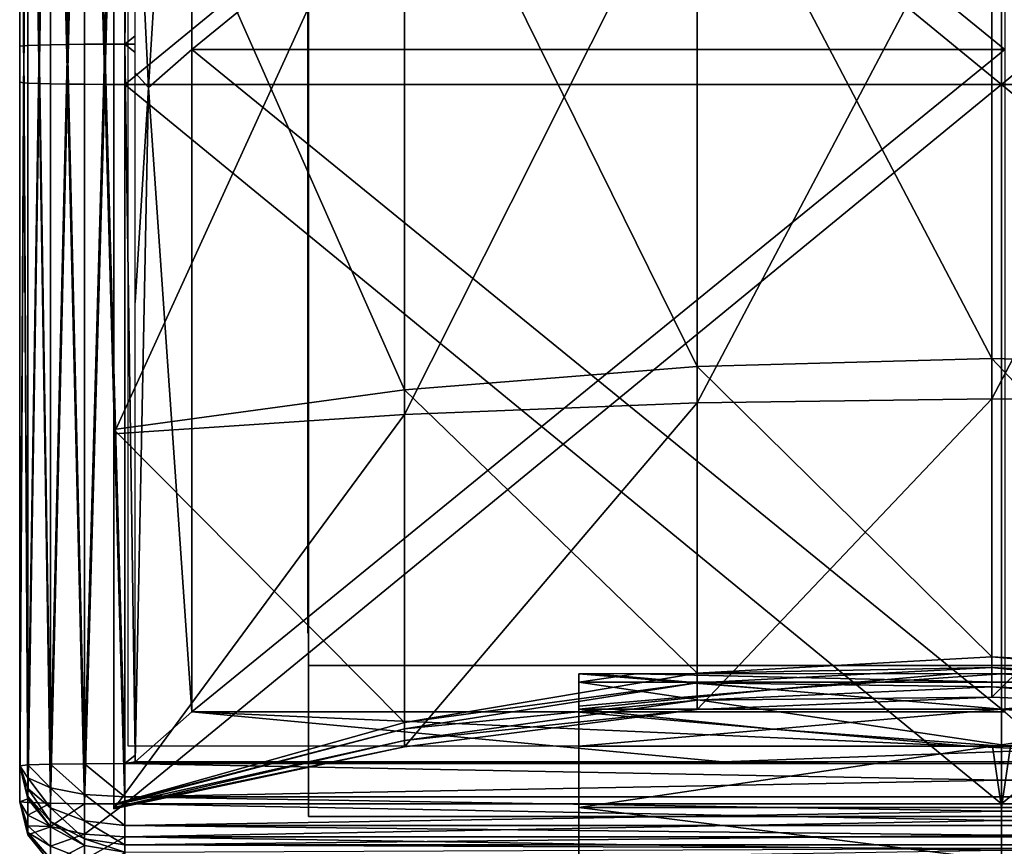
# Model space of a CAD drawing. Units: metres. Extents: x -21.7 to -8.4, y -0.6 to 15.9.
# Drawn here: x -21.7 to -15, y 4.9 to 10.6 of the extents above; entities that cross this region are included whole.
import ezdxf

# ---------------------------------------------------------------- set-up
doc = ezdxf.new("R2010")
doc.units = ezdxf.units.M

msp = doc.modelspace()

# ---------------------------------------------------------------- linework, layer by layer
at = {"layer": 'MF56.extreme.purged'}
for points in [[(-21.72245, 10.376577, 6.733824), (-21.695143, 15.28193, 6.337069), (-21.749758, 15.276302, 6.272748)], [(-21.749758, 10.373764, 6.701664), (-21.749758, 15.276302, 6.272748), (-21.749758, 10.251217, 5.300939)], [(-21.749758, 10.251217, 5.300939), (-21.749758, 15.276302, 6.272748), (-21.749758, 15.031208, 3.471297)], [(-21.749758, 10.373764, 6.701664), (-21.72245, 10.376577, 6.733824), (-21.749758, 15.276302, 6.272748)], [(-21.695143, 10.379391, 6.765985), (-21.695143, 15.28193, 6.337069), (-21.72245, 10.376577, 6.733824)], [(-21.617439, 10.381777, 6.793251), (-21.539734, 15.286701, 6.3916), (-21.695143, 15.28193, 6.337069)], [(-21.695143, 10.379391, 6.765985), (-21.617439, 10.381777, 6.793251), (-21.695143, 15.28193, 6.337069)], [(-21.539734, 10.384162, 6.820517), (-21.539734, 15.286701, 6.3916), (-21.617439, 10.381777, 6.793251)], [(-21.42341, 10.385756, 6.83873), (-21.307089, 15.289888, 6.428028), (-21.539734, 15.286701, 6.3916)], [(-21.539734, 10.384162, 6.820517), (-21.42341, 10.385756, 6.83873), (-21.539734, 15.286701, 6.3916)], [(-21.307089, 10.387349, 6.856944), (-21.307089, 15.289888, 6.428028), (-21.42341, 10.385756, 6.83873)], [(-21.307089, 15.289888, 6.428028), (-21.169884, 10.38791, 6.863345), (-21.032681, 15.291009, 6.440829)], [(-21.307089, 10.387349, 6.856944), (-21.169884, 10.38791, 6.863345), (-21.307089, 15.289888, 6.428028)], [(-21.032681, 10.38847, 6.869746), (-21.032681, 15.291009, 6.440829), (-21.169884, 10.38791, 6.863345)], [(-20.962999, 15.233843, 6.445831), (-21.032681, 15.291009, 6.440829), (-21.032681, 10.38847, 6.869746)], [(-21.032681, 10.38847, 6.869746), (-20.962999, 10.445637, 6.864744), (-20.962999, 15.233843, 6.445831)], [(-9.07777, 15.114049, 6.058303), (-21.01203, 15.114049, 6.058303), (-21.01203, 5.60774, 6.889997), (-9.07777, 5.60774, 6.889997)], [(-21.108152, 15.028303, 3.285328), (-21.108152, 15.059753, 3.644801), (-21.108152, 5.210178, 4.506527), (-21.108152, 5.178728, 4.147054)], [(-21.749758, 10.128669, 3.900213), (-21.749758, 10.251217, 5.300939), (-21.749758, 15.031208, 3.471297)], [(-21.749758, 10.128669, 3.900213), (-21.749758, 15.031208, 3.471297), (-21.72245, 10.125855, 3.868052)], [(-21.72245, 10.125855, 3.868052), (-21.749758, 15.031208, 3.471297), (-21.695143, 15.02558, 3.406976)], [(-21.695143, 10.123042, 3.835892), (-21.72245, 10.125855, 3.868052), (-21.695143, 15.02558, 3.406976)], [(-21.695143, 10.123042, 3.835892), (-21.695143, 15.02558, 3.406976), (-21.617439, 10.120656, 3.808626)], [(-21.617439, 10.120656, 3.808626), (-21.695143, 15.02558, 3.406976), (-21.539734, 15.020809, 3.352444)], [(-21.539734, 10.118271, 3.78136), (-21.617439, 10.120656, 3.808626), (-21.539734, 15.020809, 3.352444)], [(-21.539734, 10.118271, 3.78136), (-21.539734, 15.020809, 3.352444), (-21.42341, 10.116677, 3.763147)], [(-21.42341, 10.116677, 3.763147), (-21.539734, 15.020809, 3.352444), (-21.307089, 15.017622, 3.316016)], [(-21.307089, 10.115084, 3.744933), (-21.42341, 10.116677, 3.763147), (-21.307089, 15.017622, 3.316016)], [(-21.307089, 10.115084, 3.744933), (-21.307089, 15.017622, 3.316016), (-21.169884, 10.114524, 3.738532)], [(-21.169884, 10.114524, 3.738532), (-21.307089, 15.017622, 3.316016), (-21.032681, 15.016501, 3.303215)], [(-21.032681, 10.113963, 3.732131), (-21.169884, 10.114524, 3.738532), (-21.032681, 15.016501, 3.303215)], [(-18.044769, 12.565232, 3.517673), (-21.032681, 10.113963, 3.732131), (-21.032681, 15.016501, 3.303215)], [(-18.044769, 12.565232, 3.517673), (-15.056858, 15.016501, 3.303215), (-15.056858, 10.113963, 3.732131)], [(-12.068946, 12.565232, 3.517673), (-15.056858, 10.113963, 3.732131), (-15.056858, 15.016501, 3.303215)], [(-20.962997, 11.962275, 6.732056), (-20.576576, 14.866082, 5.961617), (-20.872314, 10.092455, 6.774459)], [(-20.576576, 10.352754, 6.356483), (-20.872314, 10.092455, 6.774459), (-20.576576, 14.866082, 5.961617)], [(-17.806084, 12.609417, 6.15905), (-20.576576, 10.352754, 6.356483), (-20.576576, 14.866082, 5.961617)], [(-17.806084, 12.609417, 6.15905), (-15.035592, 14.866082, 5.961617), (-15.035592, 10.352754, 6.356483)], [(-10.332465, 13.999762, 3.36337), (-19.781263, 13.999762, 3.36337), (-19.781263, 6.155725, 4.049634), (-10.332465, 6.155725, 4.049634)], [(-19.781263, 13.999762, 3.36337), (-19.781263, 12.970365, -8.402686), (-19.781263, 5.126328, -7.716422), (-19.781263, 6.155725, 4.049634)], [(-19.781263, 12.970365, -8.402686), (-10.332465, 12.970365, -8.402686), (-10.332465, 5.126328, -7.716422), (-19.781263, 5.126328, -7.716422)], [(-18.044769, 12.565232, 3.517673), (-15.056858, 10.113963, 3.732131), (-21.032681, 10.113963, 3.732131)], [(-17.806084, 12.609417, 6.15905), (-15.035592, 10.352754, 6.356483), (-20.576576, 10.352754, 6.356483)], [(-12.068946, 12.565232, 3.517673), (-9.081036, 10.113963, 3.732131), (-15.056858, 10.113963, 3.732131)], [(-19.127829, 12.237935, 3.891679), (-21.108152, 12.506161, 3.868213), (-19.127829, 8.032009, 4.25965)], [(-21.108152, 12.506161, 3.868213), (-21.108152, 7.763772, 4.283118), (-19.127829, 8.032009, 4.25965)], [(-21.108152, 7.732322, 3.923644), (-21.108152, 12.47471, 3.508739), (-19.127829, 12.071454, 1.988794)], [(-17.132793, 12.077001, 3.905759), (-19.127829, 12.237935, 3.891679), (-17.132793, 8.19295, 4.245569)], [(-19.127829, 12.237935, 3.891679), (-19.127829, 8.032009, 4.25965), (-17.132793, 8.19295, 4.245569)], [(-19.127829, 7.865528, 2.356765), (-21.108152, 7.732322, 3.923644), (-19.127829, 12.071454, 1.988794)], [(-19.127829, 7.865528, 2.356765), (-19.127829, 12.071454, 1.988794), (-17.132793, 11.829502, 1.076827)], [(-15.123051, 12.023356, 3.910452), (-17.132793, 12.077001, 3.905759), (-15.123051, 8.246598, 4.240876)], [(-17.132793, 12.077001, 3.905759), (-17.132793, 8.19295, 4.245569), (-15.123051, 8.246598, 4.240876)], [(-13.098596, 12.077001, 3.905759), (-15.123051, 12.023356, 3.910452), (-13.098596, 8.192951, 4.245569)], [(-15.123051, 12.023356, 3.910452), (-15.123051, 8.246598, 4.240876), (-13.098596, 8.192951, 4.245569)], [(-20.872314, 10.092455, 6.774459), (-20.962997, 10.193316, 6.88682), (-20.962997, 11.962275, 6.732056)], [(-17.132793, 7.945451, 1.416637), (-19.127829, 7.865528, 2.356765), (-17.132793, 11.829502, 1.076827)], [(-17.132793, 7.945451, 1.416637), (-17.132793, 11.829502, 1.076827), (-15.123051, 11.748851, 0.772838)], [(-13.098596, 7.945452, 1.416637), (-15.123051, 7.972092, 1.103261), (-13.098596, 11.829502, 1.076827)], [(-15.123051, 7.972092, 1.103261), (-15.123051, 11.748851, 0.772838), (-13.098596, 11.829502, 1.076827)], [(-15.123051, 7.972092, 1.103261), (-17.132793, 7.945451, 1.416637), (-15.123051, 11.748851, 0.772838)], [(-19.786757, 11.179157, 0.383667), (-19.786757, 10.492893, -7.46037), (-19.786757, 10.296792, -7.443213), (-19.786757, 10.983056, 0.400823)], [(-19.786757, 10.786955, 0.417979), (-19.786757, 10.100691, -7.426058), (-19.786757, 9.904591, -7.408901), (-19.786757, 10.590855, 0.435136)], [(-20.962999, 10.445637, 6.864744), (-21.032681, 10.38847, 6.869746), (-20.962999, 10.38847, 6.869746)], [(-21.749758, 10.373764, 6.701664), (-21.749758, 5.471226, 7.13058), (-21.72245, 10.376577, 6.733824)], [(-21.72245, 10.376577, 6.733824), (-21.749758, 5.471226, 7.13058), (-21.695143, 5.476853, 7.194901)], [(-21.749758, 10.373764, 6.701664), (-21.749758, 10.251217, 5.300939), (-21.749758, 5.471226, 7.13058)], [(-21.695143, 10.379391, 6.765985), (-21.72245, 10.376577, 6.733824), (-21.695143, 5.476853, 7.194901)], [(-21.695143, 10.379391, 6.765985), (-21.695143, 5.476853, 7.194901), (-21.617439, 10.381777, 6.793251)], [(-21.617439, 10.381777, 6.793251), (-21.695143, 5.476853, 7.194901), (-21.539734, 5.481624, 7.249433)], [(-21.539734, 10.384162, 6.820517), (-21.617439, 10.381777, 6.793251), (-21.539734, 5.481624, 7.249433)], [(-21.539734, 10.384162, 6.820517), (-21.539734, 5.481624, 7.249433), (-21.42341, 10.385756, 6.83873)], [(-21.42341, 10.385756, 6.83873), (-21.539734, 5.481624, 7.249433), (-21.307089, 5.484811, 7.285861)], [(-21.307089, 10.387349, 6.856944), (-21.42341, 10.385756, 6.83873), (-21.307089, 5.484811, 7.285861)], [(-21.169884, 10.38791, 6.863345), (-21.307089, 5.484811, 7.285861), (-21.032681, 5.485931, 7.298662)], [(-21.307089, 10.387349, 6.856944), (-21.307089, 5.484811, 7.285861), (-21.169884, 10.38791, 6.863345)], [(-21.032681, 10.38847, 6.869746), (-21.169884, 10.38791, 6.863345), (-21.032681, 5.485931, 7.298662)], [(-20.962997, 5.543099, 7.293661), (-20.962999, 10.331303, 6.874747), (-21.032681, 10.38847, 6.869746)], [(-21.032681, 10.38847, 6.869746), (-21.032681, 5.485931, 7.298662), (-20.962997, 5.543099, 7.293661)], [(-20.962999, 10.38847, 6.869746), (-21.032681, 10.38847, 6.869746), (-20.962999, 10.331303, 6.874747)], [(-20.576576, 10.352754, 6.356483), (-20.576576, 5.839426, 6.751348), (-20.872314, 10.092455, 6.774459)], [(-17.806084, 8.096089, 6.553915), (-20.576576, 5.839426, 6.751348), (-20.576576, 10.352754, 6.356483)], [(-17.806084, 8.096089, 6.553915), (-20.576576, 10.352754, 6.356483), (-15.035592, 10.352754, 6.356483)], [(-19.786757, 10.394754, 0.452294), (-19.786757, 9.70849, -7.391743), (-19.786757, 9.512389, -7.374586), (-19.786757, 10.198653, 0.46945)], [(-17.806084, 8.096089, 6.553915), (-15.035592, 10.352754, 6.356483), (-15.035592, 5.839426, 6.751348)], [(-21.749758, 10.128669, 3.900213), (-21.749758, 5.22613, 4.32913), (-21.749758, 10.251217, 5.300939)], [(-21.749758, 10.251217, 5.300939), (-21.749758, 5.22613, 4.32913), (-21.749758, 5.471226, 7.13058)], [(-20.872314, 10.092455, 6.774459), (-20.962999, 8.628681, 7.023707), (-20.962997, 10.193316, 6.88682)], [(-21.749758, 10.128669, 3.900213), (-21.72245, 10.125855, 3.868052), (-21.749758, 5.22613, 4.32913)], [(-21.72245, 10.125855, 3.868052), (-21.695143, 5.220503, 4.264809), (-21.749758, 5.22613, 4.32913)], [(-21.695143, 10.123042, 3.835892), (-21.695143, 5.220503, 4.264809), (-21.72245, 10.125855, 3.868052)], [(-21.695143, 10.123042, 3.835892), (-21.617439, 10.120656, 3.808626), (-21.695143, 5.220503, 4.264809)], [(-21.617439, 10.120656, 3.808626), (-21.539734, 5.215732, 4.210277), (-21.695143, 5.220503, 4.264809)], [(-21.539734, 10.118271, 3.78136), (-21.539734, 5.215732, 4.210277), (-21.617439, 10.120656, 3.808626)], [(-21.539734, 10.118271, 3.78136), (-21.42341, 10.116677, 3.763147), (-21.539734, 5.215732, 4.210277)], [(-21.42341, 10.116677, 3.763147), (-21.307089, 5.212545, 4.173849), (-21.539734, 5.215732, 4.210277)], [(-21.307089, 10.115084, 3.744933), (-21.307089, 5.212545, 4.173849), (-21.42341, 10.116677, 3.763147)], [(-21.307089, 10.115084, 3.744933), (-21.169884, 10.114524, 3.738532), (-21.307089, 5.212545, 4.173849)], [(-21.169884, 10.114524, 3.738532), (-21.032681, 5.211425, 4.161047), (-21.307089, 5.212545, 4.173849)], [(-21.032681, 10.113963, 3.732131), (-21.032681, 5.211425, 4.161047), (-21.169884, 10.114524, 3.738532)], [(-18.044769, 7.662694, 3.946589), (-21.032681, 5.211425, 4.161047), (-21.032681, 10.113963, 3.732131)], [(-18.044769, 7.662694, 3.946589), (-21.032681, 10.113963, 3.732131), (-15.056858, 10.113963, 3.732131)], [(-20.962997, 5.499309, 7.297491), (-20.962999, 8.628681, 7.023707), (-20.872314, 10.092455, 6.774459)], [(-20.872314, 10.092455, 6.774459), (-20.576576, 5.839426, 6.751348), (-20.962997, 5.499309, 7.297491)], [(-18.044769, 7.662694, 3.946589), (-15.056858, 10.113963, 3.732131), (-15.056858, 5.211425, 4.161047)], [(-12.068946, 7.662694, 3.946589), (-15.056858, 10.113963, 3.732131), (-9.081036, 10.113963, 3.732131)], [(-12.068946, 7.662694, 3.946589), (-15.056858, 5.211425, 4.161047), (-15.056858, 10.113963, 3.732131)], [(-19.786757, 10.002552, 0.486606), (-19.786757, 9.316288, -7.35743), (-19.786757, 9.120188, -7.340274), (-19.786757, 9.806452, 0.503762)], [(-19.786757, 9.610351, 0.520918), (-19.786757, 8.924087, -7.323118), (-19.786757, 8.727985, -7.305962), (-19.786757, 9.414249, 0.538075)], [(-19.786757, 9.218149, 0.555233), (-19.786757, 8.531885, -7.288804), (-19.786757, 8.335784, -7.271647), (-19.786757, 9.022048, 0.572389)], [(-19.786757, 8.825948, 0.589545), (-19.786757, 8.139684, -7.254491), (-19.786757, 7.943583, -7.237334), (-19.786757, 8.629848, 0.606702)], [(-19.786757, 8.433746, 0.62386), (-19.786757, 7.747482, -7.220177), (-19.786757, 7.551382, -7.203021), (-19.786757, 8.237645, 0.641016)], [(-17.132793, 8.19295, 4.245569), (-19.127829, 8.032009, 4.25965), (-17.132793, 6.101539, 4.428544)], [(-15.123051, 8.246598, 4.240876), (-17.132793, 8.19295, 4.245569), (-15.123051, 6.212959, 4.418796)], [(-17.132793, 8.19295, 4.245569), (-17.132793, 6.101539, 4.428544), (-15.123051, 6.212959, 4.418796)], [(-13.098596, 8.192951, 4.245569), (-15.123051, 8.246598, 4.240876), (-13.098596, 6.101539, 4.428544)], [(-15.123051, 8.246598, 4.240876), (-15.123051, 6.212959, 4.418796), (-13.098596, 6.101539, 4.428544)], [(-17.806084, 8.096089, 6.553915), (-15.035592, 5.839426, 6.751348), (-20.576576, 5.839426, 6.751348)], [(-19.127829, 8.032009, 4.25965), (-21.108152, 7.763772, 4.283118), (-19.127829, 5.767279, 4.457788)], [(-19.786757, 8.041545, 0.658172), (-19.786757, 7.35528, -7.185865), (-19.786757, 7.15918, -7.168708), (-19.786757, 7.845444, 0.675328)], [(-19.127829, 8.032009, 4.25965), (-19.127829, 5.767279, 4.457788), (-17.132793, 6.101539, 4.428544)], [(-17.132793, 5.854039, 1.599612), (-19.127829, 5.600798, 2.554903), (-17.132793, 7.945451, 1.416637)], [(-19.127829, 5.600798, 2.554903), (-19.127829, 7.865528, 2.356765), (-17.132793, 7.945451, 1.416637)], [(-15.123051, 5.938453, 1.281182), (-17.132793, 5.854039, 1.599612), (-15.123051, 7.972092, 1.103261)], [(-17.132793, 5.854039, 1.599612), (-17.132793, 7.945451, 1.416637), (-15.123051, 7.972092, 1.103261)], [(-15.123051, 5.938453, 1.281182), (-15.123051, 7.972092, 1.103261), (-13.098596, 7.945452, 1.416637)], [(-13.098596, 5.85404, 1.599612), (-15.123051, 5.938453, 1.281182), (-13.098596, 7.945452, 1.416637)], [(-19.127829, 5.600798, 2.554903), (-21.108152, 5.178729, 4.147055), (-19.127829, 7.865528, 2.356765)], [(-21.108152, 5.178729, 4.147055), (-21.108152, 7.732322, 3.923644), (-19.127829, 7.865528, 2.356765)], [(-21.108152, 7.763772, 4.283118), (-21.108152, 5.210179, 4.506528), (-19.127829, 5.767279, 4.457788)], [(-18.044769, 7.662694, 3.946589), (-15.056858, 5.211425, 4.161047), (-21.032681, 5.211425, 4.161047)], [(-12.068946, 7.662694, 3.946589), (-9.081036, 5.211425, 4.161047), (-15.056858, 5.211425, 4.161047)], [(-19.786757, 7.649343, 0.692484), (-19.786757, 6.963079, -7.151552), (-19.786757, 6.766978, -7.134395), (-19.786757, 7.453242, 0.709641)], [(-19.786757, 7.257142, 0.726799), (-19.786757, 6.570878, -7.117238), (-19.786757, 6.374777, -7.100081), (-19.786757, 7.061041, 0.743955)], [(-15.123051, 6.212959, 4.418796), (-17.132793, 6.101539, 4.428544), (-15.123051, 6.14179, 3.60534)], [(-13.098596, 6.101539, 4.428544), (-15.123051, 6.212959, 4.418796), (-13.098596, 6.037373, 3.695117)], [(-15.123051, 6.212959, 4.418796), (-15.123051, 6.14179, 3.60534), (-13.098596, 6.037373, 3.695117)], [(-19.781263, 6.155725, 4.049634), (-19.781263, 5.126328, -7.716422), (-10.332465, 5.126328, -7.716422), (-10.332465, 6.155725, 4.049634)], [(-17.132793, 6.101539, 4.428544), (-17.132793, 6.037372, 3.695117), (-15.123051, 6.14179, 3.60534)], [(-15.123051, 6.14179, 3.60534), (-17.132793, 6.037372, 3.695117), (-15.123051, 6.009621, 2.094637)], [(-13.098596, 6.037373, 3.695117), (-15.123051, 6.14179, 3.60534), (-13.098596, 5.918206, 2.333039)], [(-15.123051, 6.14179, 3.60534), (-15.123051, 6.009621, 2.094637), (-13.098596, 5.918206, 2.333039)], [(-17.132793, 6.101539, 4.428544), (-19.127829, 5.767279, 4.457788), (-17.132793, 6.037372, 3.695117)], [(-17.939087, 6.098458, 3.440858), (-17.939087, 6.040946, 3.455635), (-17.550673, 6.098458, 3.440858)], [(-17.550673, 6.098458, 3.440858), (-17.939087, 6.040946, 3.455635), (-15.056858, 6.040946, 3.455635)], [(-17.939087, 6.040946, 3.455635), (-17.939087, 6.098458, 3.440858), (-17.939087, 6.040949, 2.78354)], [(-16.612284, 5.992302, 2.227494), (-17.830284, 6.098457, 3.440859), (-17.939087, 6.098458, 3.440858)], [(-17.939087, 6.098458, 3.440858), (-17.939083, 5.876664, 0.905744), (-16.612284, 5.992302, 2.227494)], [(-17.939087, 5.187029, 3.236129), (-17.939087, 6.040946, 3.455635), (-17.939087, 6.040949, 2.78354)], [(-17.939087, 6.040949, 2.78354), (-17.939083, 5.898747, 1.158157), (-17.939087, 5.187029, 3.236129)], [(-15.056858, 5.613988, 3.345881), (-17.939087, 6.040946, 3.455635), (-17.939087, 5.187029, 3.236129)], [(-15.056858, 6.040946, 3.455635), (-17.939087, 6.040946, 3.455635), (-15.056858, 5.613988, 3.345881)], [(-16.612284, 5.992302, 2.227494), (-15.394285, 6.098457, 3.440859), (-17.830284, 6.098457, 3.440859)], [(-15.056858, 6.040946, 3.455635), (-15.056858, 6.098458, 3.440858), (-17.550673, 6.098458, 3.440858)], [(-16.612284, 5.992302, 2.227494), (-15.056858, 5.856737, 0.677985), (-15.056858, 6.098458, 3.440858)], [(-15.056858, 6.098458, 3.440858), (-15.394285, 6.098457, 3.440859), (-16.612284, 5.992302, 2.227494)], [(-12.56304, 6.098457, 3.440859), (-15.056858, 6.098458, 3.440858), (-15.056858, 6.040946, 3.455635)], [(-13.501431, 5.992302, 2.227494), (-14.71943, 6.098457, 3.440859), (-15.056858, 6.098458, 3.440858)], [(-15.056858, 6.098458, 3.440858), (-15.056858, 5.856737, 0.677985), (-13.501431, 5.992302, 2.227494)], [(-15.056858, 6.040946, 3.455635), (-12.174626, 6.040946, 3.455635), (-12.56304, 6.098457, 3.440859)], [(-15.056858, 5.613988, 3.345881), (-12.174626, 5.187029, 3.236129), (-12.174626, 6.040946, 3.455635)], [(-15.056858, 6.040946, 3.455635), (-15.056858, 5.613988, 3.345881), (-12.174626, 6.040946, 3.455635)], [(-19.127829, 5.767279, 4.457788), (-19.127829, 5.724117, 3.964447), (-17.132793, 6.037372, 3.695117)], [(-17.132793, 6.037372, 3.695117), (-19.127829, 5.724117, 3.964447), (-17.132793, 5.918206, 2.333039)], [(-16.612284, 5.992302, 2.227494), (-17.939083, 5.876664, 0.905744), (-17.939083, 5.856737, 0.677985)], [(-17.939083, 5.856737, 0.677985), (-15.056858, 5.856737, 0.677985), (-16.612284, 5.992302, 2.227494)], [(-17.132793, 6.037372, 3.695117), (-17.132793, 5.918206, 2.333039), (-15.123051, 6.009621, 2.094637)], [(-15.123051, 6.009621, 2.094637), (-17.132793, 5.918206, 2.333039), (-15.123051, 5.938453, 1.281182)], [(-13.098596, 5.918206, 2.333039), (-15.123051, 6.009621, 2.094637), (-13.098596, 5.85404, 1.599612)], [(-15.123051, 6.009621, 2.094637), (-15.123051, 5.938453, 1.281182), (-13.098596, 5.85404, 1.599612)], [(-13.501431, 5.992302, 2.227494), (-15.056858, 5.856737, 0.677985), (-12.174627, 5.856737, 0.677985)], [(-19.127829, 5.724117, 3.964447), (-19.127829, 5.64396, 3.048244), (-17.132793, 5.918206, 2.333039)], [(-17.132793, 5.918206, 2.333039), (-19.127829, 5.64396, 3.048244), (-17.132793, 5.854039, 1.599612)], [(-17.132793, 5.918206, 2.333039), (-17.132793, 5.854039, 1.599612), (-15.123051, 5.938453, 1.281182)], [(-20.962997, 5.499309, 7.297491), (-20.576576, 5.839426, 6.751348), (-16.956547, 5.499309, 7.297491)], [(-15.035592, 5.839426, 6.751348), (-14.739855, 5.579126, 7.169324), (-20.576576, 5.839426, 6.751348)], [(-16.956547, 5.499309, 7.297491), (-20.576576, 5.839426, 6.751348), (-14.739855, 5.579126, 7.169324)], [(-19.127829, 5.64396, 3.048244), (-19.127829, 5.600798, 2.554903), (-17.132793, 5.854039, 1.599612)], [(-17.939087, 4.463327, 2.611251), (-17.939087, 5.187029, 3.236129), (-17.939083, 5.898747, 1.158157)], [(-17.939083, 5.898747, 1.158157), (-17.939083, 5.879183, 0.93453), (-17.939087, 4.463327, 2.611251)], [(-17.939087, 3.979803, 1.67613), (-17.939087, 4.463327, 2.611251), (-17.939083, 5.879183, 0.93453)], [(-17.939083, 5.879183, 0.93453), (-17.939083, 5.869224, 0.8207), (-17.939087, 3.979803, 1.67613)], [(-17.939087, 3.810069, 0.573128), (-17.939087, 3.979803, 1.67613), (-17.939083, 5.869224, 0.8207)], [(-17.939083, 5.869224, 0.8207), (-17.939083, 5.861224, 0.729266), (-17.939087, 3.810069, 0.573128)], [(-17.939087, 3.979966, -0.529832), (-17.939087, 3.810069, 0.573128), (-17.939083, 5.861224, 0.729266)], [(-17.939083, 5.861224, 0.729266), (-17.939083, 5.852224, 0.626393), (-17.939087, 3.979966, -0.529832)], [(-17.939087, 4.463629, -1.464833), (-17.939087, 3.979966, -0.529832), (-17.939083, 5.852224, 0.626393)], [(-17.939083, 5.852224, 0.626393), (-17.939083, 5.837507, 0.458176), (-17.939087, 4.463629, -1.464833)], [(-16.612284, 5.721173, -0.871523), (-15.056858, 5.856737, 0.677985), (-17.939083, 5.856737, 0.677985)], [(-17.939083, 5.856737, 0.677985), (-17.939083, 5.836811, 0.450227), (-16.612284, 5.721173, -0.871523)], [(-15.056858, 5.605222, -2.196847), (-15.056858, 5.856737, 0.677985), (-16.612284, 5.721173, -0.871523)], [(-12.174627, 5.856737, 0.677985), (-15.056858, 5.856737, 0.677985), (-13.501431, 5.721173, -0.871523)], [(-13.501431, 5.721173, -0.871523), (-15.056858, 5.856737, 0.677985), (-15.056858, 5.605222, -2.196847)], [(-17.939087, 5.187425, -2.089532), (-17.939087, 4.463629, -1.464833), (-17.939083, 5.837507, 0.458176)], [(-17.939083, 5.837507, 0.458176), (-17.939085, 5.789378, -0.091929), (-17.939087, 5.187425, -2.089532)], [(-16.612284, 5.721173, -0.871523), (-17.939083, 5.836811, 0.450227), (-17.939087, 5.605535, -2.193276)], [(-17.939087, 5.605222, -2.196847), (-17.939087, 5.187425, -2.089532), (-17.939085, 5.789378, -0.091929)], [(-19.127829, 5.767279, 4.457788), (-21.108152, 5.210179, 4.506528), (-19.127829, 5.724117, 3.964447)], [(-21.108152, 5.210179, 4.506528), (-21.108152, 5.202025, 4.413332), (-19.127829, 5.724117, 3.964447)], [(-19.127829, 5.724117, 3.964447), (-21.108152, 5.202025, 4.413332), (-19.127829, 5.64396, 3.048244)], [(-16.612284, 5.721173, -0.871523), (-17.939087, 5.605535, -2.193276), (-17.939087, 5.605222, -2.196847)], [(-17.939087, 5.605222, -2.196847), (-15.281898, 5.605222, -2.196847), (-16.612284, 5.721173, -0.871523)], [(-16.612284, 5.721173, -0.871523), (-15.281898, 5.605222, -2.196847), (-15.056858, 5.605222, -2.196847)], [(-15.056858, 5.605222, -2.196847), (-14.831818, 5.605222, -2.196847), (-13.501431, 5.721173, -0.871523)], [(-21.108152, 5.202025, 4.413332), (-21.108152, 5.186882, 4.240252), (-19.127829, 5.64396, 3.048244)], [(-19.127829, 5.64396, 3.048244), (-21.108152, 5.186882, 4.240252), (-19.127829, 5.600798, 2.554903)], [(-21.108152, 5.186882, 4.240252), (-21.108152, 5.178729, 4.147055), (-19.127829, 5.600798, 2.554903)], [(-15.056858, 5.187029, 3.236129), (-15.056858, 5.613988, 3.345881), (-17.939087, 5.187029, 3.236129)], [(-15.118105, 5.605222, -2.196847), (-17.939087, 5.187425, -2.089532), (-17.939087, 5.605222, -2.196847)], [(-15.056858, 5.187425, -2.089532), (-17.939087, 5.187425, -2.089532), (-15.118105, 5.605222, -2.196847)], [(-14.739855, 5.579126, 7.169324), (-14.83054, 5.499309, 7.297491), (-16.956547, 5.499309, 7.297491)], [(-15.118105, 5.605222, -2.196847), (-15.056858, 5.605222, -2.196847), (-15.056858, 5.187425, -2.089532)], [(-15.056858, 5.187029, 3.236129), (-12.174626, 5.187029, 3.236129), (-15.056858, 5.613988, 3.345881)], [(-15.056858, 5.187425, -2.089532), (-15.056858, 5.605222, -2.196847), (-14.99561, 5.605222, -2.196847)], [(-14.99561, 5.605222, -2.196847), (-12.174626, 5.187425, -2.089532), (-15.056858, 5.187425, -2.089532)], [(-20.962997, 5.543099, 7.293661), (-21.032681, 5.485931, 7.298662), (-20.962997, 5.499309, 7.297491)], [(-21.695143, 5.390329, 7.197539), (-21.695143, 5.476853, 7.194901), (-21.749758, 5.471226, 7.13058)], [(-21.695143, 5.246102, 7.150276), (-21.695143, 5.265386, 7.173376), (-21.749758, 5.471226, 7.13058)], [(-21.695143, 5.265386, 7.173376), (-21.695143, 5.31608, 7.189966), (-21.749758, 5.471226, 7.13058)], [(-21.695143, 5.31608, 7.189966), (-21.695143, 5.390329, 7.197539), (-21.749758, 5.471226, 7.13058)], [(-21.695143, 5.246102, 7.150276), (-21.749758, 5.471226, 7.13058), (-21.749758, 5.22613, 4.32913)], [(-21.539734, 5.32171, 7.254318), (-21.539734, 5.481624, 7.249433), (-21.695143, 5.476853, 7.194901)], [(-21.695143, 5.476853, 7.194901), (-21.695143, 5.390329, 7.197539), (-21.539734, 5.32171, 7.254318)], [(-21.307089, 5.275784, 7.292229), (-21.307089, 5.484811, 7.285861), (-21.539734, 5.481624, 7.249433)], [(-21.539734, 5.481624, 7.249433), (-21.539734, 5.32171, 7.254318), (-21.307089, 5.275784, 7.292229)], [(-21.032681, 5.259687, 7.305556), (-21.032681, 5.485931, 7.298662), (-21.307089, 5.484811, 7.285861)], [(-21.307089, 5.484811, 7.285861), (-21.307089, 5.275784, 7.292229), (-21.032681, 5.259687, 7.305556)], [(-21.032681, 5.485931, 7.298662), (-15.056858, 5.485931, 7.298662), (-20.962997, 5.499309, 7.297491)], [(-21.032681, 5.485931, 7.298662), (-21.032681, 5.259687, 7.305556), (-15.056858, 5.372809, 7.30211)], [(-21.032681, 5.485931, 7.298662), (-15.056858, 5.372809, 7.30211), (-15.056858, 5.485931, 7.298662)], [(-15.056858, 5.485931, 7.298662), (-15.073164, 5.499309, 7.297491), (-20.962997, 5.499309, 7.297491)], [(-15.073164, 5.499309, 7.297491), (-15.056858, 5.485931, 7.298662), (-15.056858, 5.499309, 7.297491)], [(-15.040551, 5.499309, 7.297491), (-15.056858, 5.485931, 7.298662), (-9.108188, 5.499309, 7.297491)], [(-15.056858, 5.485931, 7.298662), (-9.081036, 5.485931, 7.298662), (-9.108188, 5.499309, 7.297491)], [(-15.056858, 5.499309, 7.297491), (-15.056858, 5.485931, 7.298662), (-15.040551, 5.499309, 7.297491)], [(-15.056858, 5.372809, 7.30211), (-9.081036, 5.259687, 7.305556), (-9.081036, 5.485931, 7.298662)], [(-15.056858, 5.485931, 7.298662), (-15.056858, 5.372809, 7.30211), (-9.081036, 5.485931, 7.298662)], [(-21.539734, 5.184488, 7.240335), (-21.539734, 5.32171, 7.254318), (-21.695143, 5.390329, 7.197539)], [(-21.695143, 5.390329, 7.197539), (-21.695143, 5.31608, 7.189966), (-21.539734, 5.184488, 7.240335)], [(-21.032681, 5.259687, 7.305556), (-15.056858, 5.259687, 7.305556), (-15.056858, 5.372809, 7.30211)], [(-15.056858, 5.372809, 7.30211), (-15.056858, 5.259687, 7.305556), (-9.081036, 5.259687, 7.305556)], [(-21.539734, 5.090846, 7.209671), (-21.539734, 5.184488, 7.240335), (-21.695143, 5.31608, 7.189966)], [(-21.695143, 5.31608, 7.189966), (-21.695143, 5.265386, 7.173376), (-21.539734, 5.090846, 7.209671)], [(-21.307089, 5.096476, 7.274024), (-21.307089, 5.275784, 7.292229), (-21.539734, 5.32171, 7.254318)], [(-21.539734, 5.32171, 7.254318), (-21.539734, 5.184488, 7.240335), (-21.307089, 5.096476, 7.274024)], [(-21.749758, 5.22613, 4.32913), (-21.695143, 5.001007, 4.348825), (-21.695143, 5.246102, 7.150276)], [(-21.539734, 5.055241, 7.166975), (-21.539734, 5.090846, 7.209671), (-21.695143, 5.265386, 7.173376)], [(-21.695143, 5.265386, 7.173376), (-21.695143, 5.246102, 7.150276), (-21.539734, 5.055241, 7.166975)], [(-21.539734, 5.055241, 7.166975), (-21.695143, 5.246102, 7.150276), (-21.695143, 5.001007, 4.348825)], [(-21.032681, 5.065639, 7.285827), (-21.032681, 5.259687, 7.305556), (-21.307089, 5.275784, 7.292229)], [(-21.307089, 5.275784, 7.292229), (-21.307089, 5.096476, 7.274024), (-21.032681, 5.065639, 7.285827)], [(-15.056858, 5.162663, 7.295691), (-21.032681, 5.259687, 7.305556), (-21.032681, 5.065639, 7.285827)], [(-15.056858, 5.259687, 7.305556), (-21.032681, 5.259687, 7.305556), (-15.056858, 5.162663, 7.295691)], [(-15.056858, 5.162663, 7.295691), (-9.081036, 5.065639, 7.285827), (-9.081036, 5.259687, 7.305556)], [(-15.056858, 5.259687, 7.305556), (-15.056858, 5.162663, 7.295691), (-9.081036, 5.259687, 7.305556)], [(-21.695143, 5.220503, 4.264809), (-21.695143, 5.134836, 4.277236), (-21.749758, 5.22613, 4.32913)], [(-21.695143, 5.134836, 4.277236), (-21.695143, 5.063029, 4.297587), (-21.749758, 5.22613, 4.32913)], [(-21.695143, 5.063029, 4.297587), (-21.695143, 5.015986, 4.322728), (-21.749758, 5.22613, 4.32913)], [(-21.695143, 5.015986, 4.322728), (-21.695143, 5.001007, 4.348825), (-21.749758, 5.22613, 4.32913)], [(-21.695143, 5.134836, 4.277236), (-21.695143, 5.220503, 4.264809), (-21.539734, 5.215732, 4.210277)], [(-21.539734, 5.215732, 4.210277), (-21.539734, 5.057399, 4.233235), (-21.695143, 5.134836, 4.277236)], [(-21.539734, 5.057399, 4.233235), (-21.539734, 5.215732, 4.210277), (-21.307089, 5.212545, 4.173849)], [(-21.307089, 5.212545, 4.173849), (-21.307089, 5.005588, 4.203875), (-21.539734, 5.057399, 4.233235)], [(-21.307089, 4.974344, 7.233933), (-21.307089, 5.096476, 7.274024), (-21.539734, 5.184488, 7.240335)], [(-21.539734, 5.184488, 7.240335), (-21.539734, 5.090846, 7.209671), (-21.307089, 4.974344, 7.233933)], [(-21.307089, 5.005588, 4.203875), (-21.307089, 5.212545, 4.173849), (-21.032681, 5.211425, 4.161047)], [(-21.032681, 5.211425, 4.161047), (-21.032681, 4.987422, 4.193545), (-21.307089, 5.005588, 4.203875)], [(-15.056858, 5.099423, 4.177296), (-21.032681, 4.987422, 4.193545), (-21.032681, 5.211425, 4.161047)], [(-15.056858, 5.211425, 4.161047), (-15.056858, 5.099423, 4.177296), (-21.032681, 5.211425, 4.161047)], [(-15.056858, 4.825527, -1.777182), (-17.939087, 4.463629, -1.464833), (-17.939087, 5.187425, -2.089532)], [(-15.056858, 5.187425, -2.089532), (-15.056858, 4.825527, -1.777182), (-17.939087, 5.187425, -2.089532)], [(-15.056858, 4.825178, 2.92369), (-17.939087, 5.187029, 3.236129), (-17.939087, 4.463327, 2.611251)], [(-15.056858, 5.187029, 3.236129), (-17.939087, 5.187029, 3.236129), (-15.056858, 4.825178, 2.92369)], [(-15.056858, 5.211425, 4.161047), (-9.081036, 5.211425, 4.161047), (-15.056858, 5.099423, 4.177296)], [(-15.056858, 5.099423, 4.177296), (-9.081036, 5.211425, 4.161047), (-9.081036, 4.987422, 4.193545)], [(-15.056858, 5.187425, -2.089532), (-12.174626, 5.187425, -2.089532), (-15.056858, 4.825527, -1.777182)], [(-15.056858, 4.825527, -1.777182), (-12.174626, 5.187425, -2.089532), (-12.174626, 4.463629, -1.464833)], [(-15.056858, 4.825178, 2.92369), (-12.174626, 4.463327, 2.611251), (-12.174626, 5.187029, 3.236129)], [(-15.056858, 5.187029, 3.236129), (-15.056858, 4.825178, 2.92369), (-12.174626, 5.187029, 3.236129)], [(-21.695143, 5.063029, 4.297587), (-21.695143, 5.134836, 4.277236), (-21.539734, 5.057399, 4.233235)], [(-15.056858, 5.065639, 7.285827), (-15.056858, 5.162663, 7.295691), (-21.032681, 5.065639, 7.285827)], [(-15.056858, 5.065639, 7.285827), (-9.081036, 5.065639, 7.285827), (-15.056858, 5.162663, 7.295691)], [(-21.539734, 5.057399, 4.233235), (-21.539734, 4.924691, 4.270834), (-21.695143, 5.063029, 4.297587)], [(-21.695143, 5.015986, 4.322728), (-21.695143, 5.063029, 4.297587), (-21.539734, 4.924691, 4.270834)], [(-21.695143, 5.001007, 4.348825), (-21.539734, 4.810146, 4.365523), (-21.539734, 5.055241, 7.166975)], [(-21.307089, 4.927744, 7.178129), (-21.307089, 4.974344, 7.233933), (-21.539734, 5.090846, 7.209671)], [(-21.539734, 5.090846, 7.209671), (-21.539734, 5.055241, 7.166975), (-21.307089, 4.927744, 7.178129)], [(-21.539734, 4.924691, 4.270834), (-21.539734, 5.057399, 4.233235), (-21.307089, 5.005588, 4.203875)], [(-21.307089, 4.927744, 7.178129), (-21.539734, 5.055241, 7.166975), (-21.539734, 4.810146, 4.365523)], [(-21.032681, 4.933372, 7.24245), (-21.032681, 5.065639, 7.285827), (-21.307089, 5.096476, 7.274024)], [(-21.307089, 5.096476, 7.274024), (-21.307089, 4.974344, 7.233933), (-21.032681, 4.933372, 7.24245)], [(-15.056858, 4.987422, 4.193545), (-21.032681, 4.987422, 4.193545), (-15.056858, 5.099423, 4.177296)], [(-15.056858, 4.999506, 7.264139), (-21.032681, 5.065639, 7.285827), (-21.032681, 4.933372, 7.24245)], [(-15.056858, 5.065639, 7.285827), (-21.032681, 5.065639, 7.285827), (-15.056858, 4.999506, 7.264139)], [(-15.056858, 4.987422, 4.193545), (-15.056858, 5.099423, 4.177296), (-9.081036, 4.987422, 4.193545)], [(-15.056858, 4.999506, 7.264139), (-9.081036, 4.933372, 7.24245), (-9.081036, 5.065639, 7.285827)], [(-15.056858, 5.065639, 7.285827), (-15.056858, 4.999506, 7.264139), (-9.081036, 5.065639, 7.285827)], [(-21.539734, 4.924691, 4.270834), (-21.539734, 4.837795, 4.317293), (-21.695143, 5.015986, 4.322728)], [(-21.695143, 5.001007, 4.348825), (-21.695143, 5.015986, 4.322728), (-21.539734, 4.837795, 4.317293)], [(-21.539734, 4.837795, 4.317293), (-21.539734, 4.810146, 4.365523), (-21.695143, 5.001007, 4.348825)], [(-21.307089, 5.005588, 4.203875), (-21.307089, 4.832165, 4.25294), (-21.539734, 4.924691, 4.270834)], [(-21.307089, 4.832165, 4.25294), (-21.307089, 5.005588, 4.203875), (-21.032681, 4.987422, 4.193545)], [(-21.032681, 4.987422, 4.193545), (-21.032681, 4.799747, 4.246671), (-21.307089, 4.832165, 4.25294)], [(-21.032681, 4.882939, 7.182049), (-21.032681, 4.933372, 7.24245), (-21.307089, 4.974344, 7.233933)], [(-21.307089, 4.974344, 7.233933), (-21.307089, 4.927744, 7.178129), (-21.032681, 4.882939, 7.182049)], [(-15.056858, 4.933372, 7.24245), (-15.056858, 4.999506, 7.264139), (-21.032681, 4.933372, 7.24245)], [(-15.056858, 4.893585, 4.220108), (-21.032681, 4.799747, 4.246671), (-21.032681, 4.987422, 4.193545)], [(-15.056858, 4.987422, 4.193545), (-15.056858, 4.893585, 4.220108), (-21.032681, 4.987422, 4.193545)], [(-15.056858, 4.933372, 7.24245), (-9.081036, 4.933372, 7.24245), (-15.056858, 4.999506, 7.264139)], [(-15.056858, 4.987422, 4.193545), (-9.081036, 4.987422, 4.193545), (-15.056858, 4.893585, 4.220108)], [(-15.056858, 4.893585, 4.220108), (-9.081036, 4.987422, 4.193545), (-9.081036, 4.799747, 4.246671)], [(-21.539734, 4.810146, 4.365523), (-21.307089, 4.682649, 4.376678), (-21.307089, 4.927744, 7.178129)], [(-21.539734, 4.837795, 4.317293), (-21.539734, 4.924691, 4.270834), (-21.307089, 4.832165, 4.25294)], [(-21.032681, 4.882939, 7.182049), (-21.307089, 4.927744, 7.178129), (-21.307089, 4.682649, 4.376678)], [(-15.056858, 4.908155, 7.21225), (-21.032681, 4.933372, 7.24245), (-21.032681, 4.882939, 7.182049)], [(-15.056858, 4.933372, 7.24245), (-21.032681, 4.933372, 7.24245), (-15.056858, 4.908155, 7.21225)], [(-15.056858, 4.933372, 7.24245), (-15.056858, 4.908155, 7.21225), (-9.081036, 4.933372, 7.24245)], [(-15.056858, 4.908155, 7.21225), (-9.081036, 4.882939, 7.182049), (-9.081036, 4.933372, 7.24245)]]:
    msp.add_3dface(points, dxfattribs=at)

doc.saveas('drawing.dxf')
